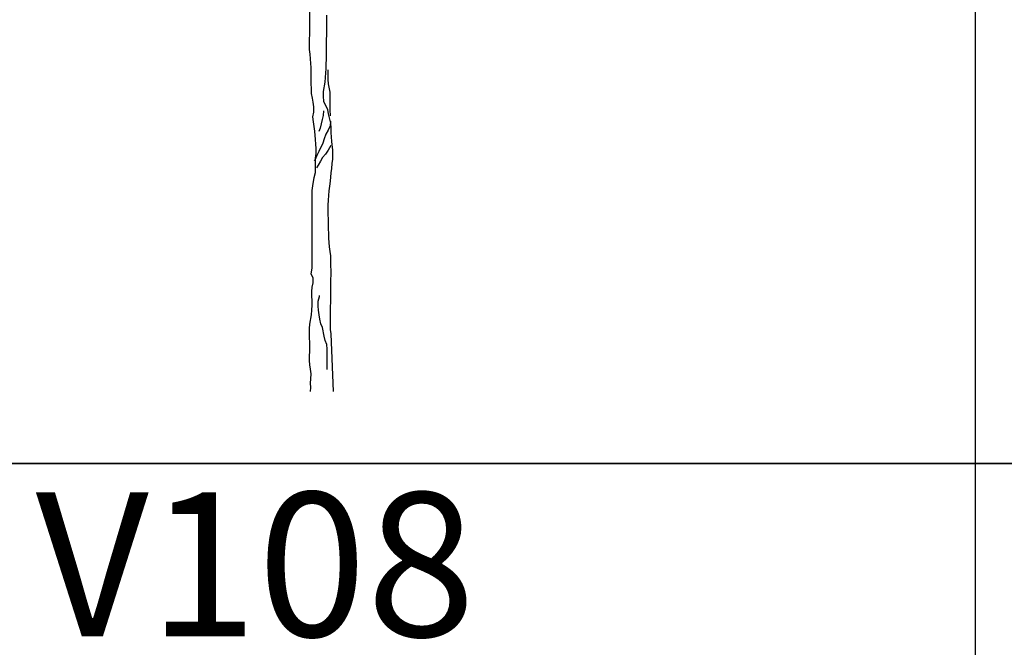
# Model space of a CAD drawing. Units: millimetres. Extents: x 583.02 to 583.23, y 112.02 to 113.52.
# Drawn here: x 583.13 to 583.14, y 112.79 to 112.8 of the extents above; entities that cross this region are included whole.
import ezdxf
from ezdxf.enums import TextEntityAlignment as Align

# ---------------------------------------------------------------- set-up
doc = ezdxf.new("R2010")
doc.units = ezdxf.units.MM
doc.header["$LTSCALE"] = 10

# ---------------------------------------------------------------- blocks, each defined once
blk = doc.blocks.new('V095')
at = {"color": 0, "linetype": 'Continuous'}
for points in [[(-0.00646, -0.00002), (-0.00625, 0.00224), (-0.00645, 0.00451), (-0.00625, 0.00677), (-0.00624, 0.00945), (-0.00645, 0.01192), (-0.00686, 0.01419), (-0.00706, 0.01666), (-0.00706, 0.01913), (-0.00685, 0.02139), (-0.00685, 0.02634), (-0.00705, 0.0286), (-0.00705, 0.03375), (-0.00684, 0.03602), (-0.00601, 0.04096), (-0.0058, 0.04343), (-0.00559, 0.04611), (-0.00559, 0.04858), (-0.00579, 0.05105), (-0.00579, 0.05352), (-0.00558, 0.05578), (-0.00517, 0.05805), (-0.00517, 0.06073), (-0.00619, 0.06279), (-0.00557, 0.06608), (-0.00554, 0.10747), (-0.00533, 0.10995), (-0.0045, 0.11448), (-0.00388, 0.11715), (-0.00387, 0.12477), (-0.00346, 0.12724), (-0.00346, 0.12992), (-0.00366, 0.13219), (-0.00386, 0.13466), (-0.00427, 0.13919), (-0.00448, 0.14166), (-0.00488, 0.14413), (-0.00529, 0.14681), (-0.00467, 0.14928), (-0.00467, 0.15216), (-0.00508, 0.15463), (-0.00549, 0.1569), (-0.0059, 0.15937), (-0.0059, 0.16205), (-0.0061, 0.16452), (-0.00609, 0.17317), (-0.0063, 0.17543), (-0.00671, 0.18038), (-0.00711, 0.18285), (-0.00711, 0.1882), (-0.0069, 0.19109), (-0.00688, 0.20921)], [(0.00196, 0.20117), (0.00194, 0.17749), (0.00173, 0.17522), (0.00173, 0.17254), (0.00152, 0.17028), (0.00111, 0.16534), (0.00028, 0.1604), (0.00028, 0.15772), (0.00048, 0.15525), (0.00253, 0.15071), (0.00294, 0.14845), (0.00418, 0.1435), (0.00438, 0.14103), (0.00438, 0.13836), (0.00458, 0.13609), (0.00478, 0.13362), (0.00519, 0.12909), (0.00519, 0.12415), (0.00498, 0.12188), (0.00477, 0.1192), (0.00436, 0.11694), (0.00394, 0.11241), (0.00373, 0.10973), (0.00332, 0.10726), (0.0029, 0.10232), (0.00269, 0.09964), (0.00269, 0.09449), (0.00289, 0.09223), (0.00289, 0.08687), (0.00309, 0.08461), (0.00309, 0.08193), (0.0035, 0.0774), (0.00391, 0.07493), (0.00411, 0.07246), (0.00411, 0.0671), (0.00431, 0.06484), (0.00431, 0.06237), (0.0041, 0.05989), (0.00407, 0.03312), (0.00428, 0.03086), (0.0057, 0.00007)], [(0.00276, 0.17193), (0.00276, 0.16678), (0.00296, 0.16451), (0.00378, 0.15998), (0.00377, 0.1501), (0.00397, 0.14783), (0.00397, 0.14742)], [(0.00047, 0.1501), (0.00027, 0.14763), (-0.00035, 0.14536), (-0.00077, 0.1431), (-0.00139, 0.14083), (-0.00201, 0.13898)], [(0.00418, 0.14453), (0.00397, 0.14206), (0.00294, 0.1398), (0.0017, 0.13753), (0.00087, 0.13506), (0.00005, 0.1328), (-0.00202, 0.12827), (-0.00305, 0.12621), (-0.00408, 0.12395), (-0.00449, 0.12333)], [(0.00437, 0.13156), (0.00293, 0.12909), (0.00148, 0.12683), (-0.00017, 0.12518), (-0.0012, 0.12312), (-0.00243, 0.12106), (-0.00326, 0.11962)], [(0.00241, 0.01171), (0.00242, 0.02262), (0.00221, 0.02509), (0.00139, 0.02736), (0.00078, 0.02963), (-0.00004, 0.03416), (-0.00107, 0.03622), (-0.00148, 0.03869), (-0.00189, 0.04095), (-0.0023, 0.04343), (-0.0025, 0.04569), (-0.0025, 0.04837), (-0.00168, 0.05084), (-0.00167, 0.05125)]]:
    blk.add_lwpolyline(points, dxfattribs=at)

msp = doc.modelspace()

# ---------------------------------------------------------------- linework, layer by layer
at = {"flags": 128}
for points in [[(583.126452, 112.809138), (583.141452, 112.809138), (583.141452, 112.794138), (583.126452, 112.794138)], [(583.141452, 112.809138), (583.156452, 112.809138), (583.156452, 112.794138), (583.141452, 112.794138)], [(583.126452, 112.794138), (583.141452, 112.794138), (583.141452, 112.779138), (583.126452, 112.779138)], [(583.141452, 112.794138), (583.156452, 112.794138), (583.156452, 112.779138), (583.141452, 112.779138)]]:
    msp.add_lwpolyline(points, dxfattribs=at)

# ---------------------------------------------------------------- block references
at = {"xscale": 0.01948279616183384, "yscale": 0.01948279616183384}
msp.add_blockref('V095', (583.134651, 112.794889), dxfattribs=at)

# ---------------------------------------------------------------- texts
msp.add_text('V108', height=0.0015).set_placement((583.133952, 112.792338), align=Align.CENTER)

doc.saveas('drawing.dxf')
